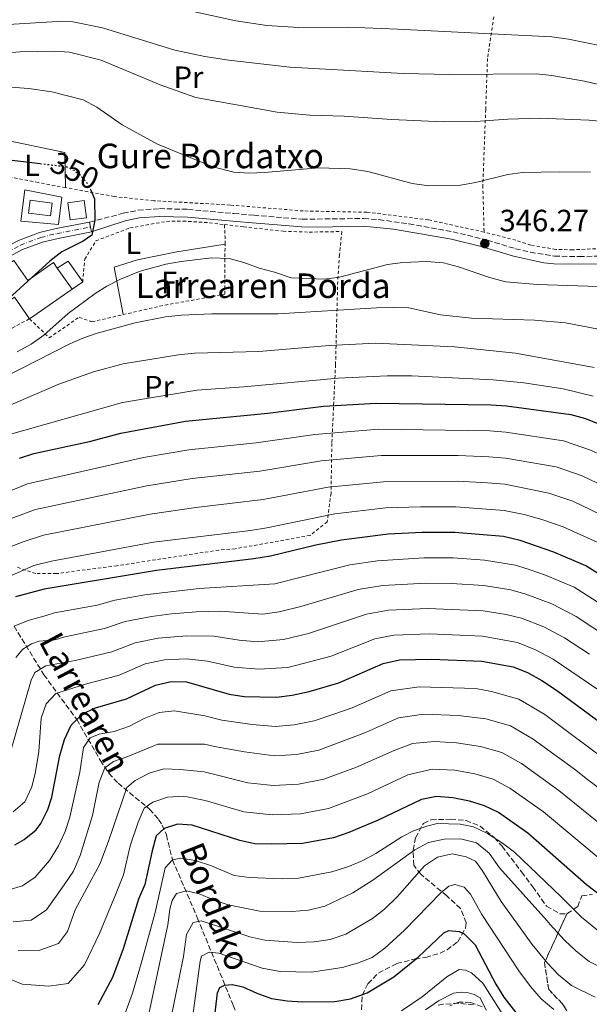
# Model space of a CAD drawing. Units: metres. Extents: x 589693 to 593109, y 4782233 to 4784592.
# Drawn here: x 591810 to 591996, y 4783702 to 4784022 of the extents above; entities that cross this region are included whole.
import ezdxf
from ezdxf.enums import TextEntityAlignment as Align

# ---------------------------------------------------------------- set-up
doc = ezdxf.new("R2010")
doc.units = ezdxf.units.M
doc.header["$MEASUREMENT"] = 0
for name, pattern in [('DGN Style 2', [1.7399219301090239, 1.043953158065414, -0.6959687720436097]), ('DGN Style 3', [2.435890702152634, 1.739921930109024, -0.6959687720436097]), ('DGN Style 4', [2.7856150101045474, 1.391937544087219, -0.6959687720436097, 0.001739921930109024, -0.6959687720436097]), ('DGN Style 5', [1.217945351076317, 0.5219765790327072, -0.6959687720436097])]:
    doc.linetypes.add(name, pattern=pattern)
for name, color, linetype, lineweight in [('Barranco lineal', 142, 'DGN Style 3', 13), ('Borda', 1, 'Continuous', 13), ('Camino', 7, 'DGN Style 3', 0), ('Carretera', 9, 'Continuous', 0), ('Cota de curva de nivel directora', 7, 'Continuous', 0), ('Cota de punto acotado terreno', 7, 'Continuous', 0), ('Curva de nivel directora', 30, 'Continuous', 30), ('Curva de nivel directora no vista', 30, 'DGN Style 5', 30), ('Curva de nivel intermedia', 30, 'Continuous', 0), ('Edificio', 1, 'Continuous', 13), ('Eje de carretera', 7, 'DGN Style 4', 0), ('Etiqueta de uso rústico', 92, 'Continuous', 0), ('Linea de separación interior de zonas arboladas', 92, 'DGN Style 3', 0), ('Línea  de muro-pared o tapia', 1, 'Continuous', 13), ('Línea blanca (vial)', 7, 'Continuous', 13), ('Línea de cambio de uso (parcela vista)', 92, 'Continuous', 0), ('Línea de muro de contención', 1, 'Continuous', 13), ('Margen derecho', 7, 'Continuous', 0), ('Piscina', 1, 'Continuous', 0), ('Punto acotado terreno (símbolo)', 7, 'Continuous', 0), ('Tela metálica o alambrada', 7, 'DGN Style 2', 0), ('Texto de arroyo-regatas y barrancos', 142, 'Continuous', 0), ('Texto de Borda', 7, 'Continuous', 0), ('Zona arbolada', 92, 'DGN Style 3', 0)]:
    doc.layers.add(name, color=color, linetype=linetype, lineweight=lineweight)
doc.styles.add('Style-Arial', font='arial.ttf')

# ---------------------------------------------------------------- blocks, each defined once
blk = doc.blocks.new('5PATER')
at = {"layer": 'Punto acotado terreno (símbolo)', "linetype": 'Continuous', "lineweight": 0}
h = blk.add_hatch(color=51, dxfattribs=at)
edge = h.paths.add_edge_path()
edge.add_ellipse((0, 0), major_axis=(-0.1095731443231308, -0.1110710700762829), ratio=0.9994222409660317, start_angle=0, end_angle=360)

msp = doc.modelspace()

# ---------------------------------------------------------------- linework, layer by layer
at = {"layer": 'Barranco lineal', "color": 142, "linetype": 'DGN Style 3', "lineweight": 13}
msp.add_polyline3d([(591808.4600000001, 4783825.039999999, 295), (591818.1799999997, 4783809.24, 283.75), (591828.8700000001, 4783794.619999999, 275), (591836.5499999998, 4783781.359999999, 266.5599999999977), (591839.3099999996, 4783777.140000001, 263.8000000000029), (591842.3200000003, 4783773.960000001, 261.3899999999995), (591852.5800000001, 4783765.41, 254.179999999993), (591855.4900000002, 4783762.130000001, 251.8099999999977), (591856.6900000004, 4783760.279999999, 250.6399999999994), (591858.0599999996, 4783757.060000001, 248.8699999999953), (591860.0300000003, 4783748.960000001, 245), (591868.1200000001, 4783730.180000001, 235.6100000000006), (591879.7999999998, 4783701.67, 221.2700000000041), (591884.1100000005, 4783690.970000001, 216.4600000000064), (591887.9600000001, 4783681.310000001, 212.6300000000047)], dxfattribs=at)
at = {"layer": 'Borda', "color": 1, "linetype": 'Continuous', "lineweight": 13, "elevation": 355.4799999999959, "flags": 128}
msp.add_lwpolyline([(591808.4299999997, 4783944.029999999), (591812.9299999997, 4783937.560000001), (591821.2999999998, 4783943.380000001), (591822.54, 4783941.59), (591827.3300000001, 4783934.710000001), (591813.5199999996, 4783925.100000001), (591808.5999999996, 4783932.17), (591799.3200000003, 4783925.710000001), (591795.3600000005, 4783931.41), (591806.0599999996, 4783938.850000001), (591804.4100000003, 4783941.230000001), (591808.4299999997, 4783944.029999999)], close=True, dxfattribs=at)
at = {"layer": 'Borda', "color": 23, "linetype": 'Continuous', "lineweight": 0, "elevation": 355.4799999999959, "flags": 128}
for points in [[(591813.5199999996, 4783925.100000001), (591808.5999999996, 4783932.17), (591799.3200000003, 4783925.710000001), (591795.3600000005, 4783931.41), (591806.0599999996, 4783938.850000001), (591804.4100000003, 4783941.230000001), (591808.4299999997, 4783944.029999999), (591812.9299999997, 4783937.560000001), (591821.2999999998, 4783943.380000001), (591822.54, 4783941.59)], [(591822.54, 4783941.59), (591827.3300000001, 4783934.710000001)], [(591827.3300000001, 4783934.710000001), (591813.5199999996, 4783925.100000001)]]:
    msp.add_lwpolyline(points, dxfattribs=at)
at = {"layer": 'Camino', "color": 7, "linetype": 'DGN Style 3', "lineweight": 0}
for points in [[(591833.0699999996, 4783956.560000001, 350.1499999999941), (591844.0300000008, 4783959.470000001, 348.9199999999983), (591848.8999999991, 4783960.45, 348.3399999999965), (591855.7800000012, 4783960.95, 347.4700000000011), (591865.0700000006, 4783960.730000001, 347.1900000000023), (591879.9699999981, 4783959.37, 346.0200000000042), (591886.5199999994, 4783958.790000001, 346.0299999999988), (591902.2899999986, 4783957.530000002, 346.5299999999989), (591922.28, 4783957.75, 346.7899999999935), (591927.2600000022, 4783957.390000002, 346.6300000000046), (591937.0700000003, 4783956, 346.3399999999966), (591951.3999999978, 4783953.440000001, 346.0700000000069), (591962.5799999982, 4783950.670000001, 346.2700000000042), (591971.6999999977, 4783947.91, 346.6699999999984), (591976.5599999992, 4783946.779999999, 346.8600000000005), (591984.399999998, 4783945.49, 347.0500000000029), (591992.4600000003, 4783945.36, 347.0899999999966), (592010.6599999992, 4783945.720000003, 347.1300000000047)], [(591960.8999999973, 4783701.090000001, 214.6900000000023), (591957.1199999999, 4783702.550000003, 214.3999999999943), (591953.4299999997, 4783702.66, 214.1199999999954), (591950.2899999992, 4783701.460000002, 213.7799999999988)]]:
    msp.add_polyline3d(points, dxfattribs=at)
at = {"layer": 'Carretera', "color": 9, "linetype": 'Continuous', "lineweight": 0}
msp.add_polyline3d([(591809.9200000025, 4783950.569999999, 352.4600000000065), (591816.7500000009, 4783953.17, 352.0299999999988), (591822.1800000002, 4783954.460000001, 351.1999999999971), (591833.0700000002, 4783956.56, 350.1499999999942), (591833.3799999985, 4783954.970000001, 350.1499999999942), (591833.6800000002, 4783953.369999998, 350.1499999999942), (591822.8700000008, 4783951.279999998, 351.1999999999971), (591817.7099999998, 4783950.050000001, 352.0299999999988), (591811.2600000014, 4783947.61, 352.4600000000065), (591799.1800000002, 4783941.220000001, 354.0800000000018)], dxfattribs=at)
at = {"layer": 'Curva de nivel directora', "color": 30, "linetype": 'Continuous', "lineweight": 30, "flags": 128}
for points, elevation in [([(591705.8899999999, 4783992.33), (591711.089999999, 4783991.539999999), (591718.5799999991, 4783989.470000002), (591723.4699999996, 4783988.460000001), (591728.5999999995, 4783988.330000003), (591738.8900000001, 4783989.12), (591764.6999999998, 4783992.730000001), (591777.1200000007, 4783993.000000001), (591782.0699999994, 4783992.280000002), (591785.6999999994, 4783990.600000001), (591791.4900000007, 4783983.95), (591794.3899999997, 4783981.560000001), (591798.8600000001, 4783979.310000001), (591803.8699999992, 4783977.660000001), (591807.85, 4783976.770000001), (591816.9299999992, 4783975.66)], 350), ([(591833.4299999994, 4783967.020000001), (591834.699999999, 4783964.12), (591834.7999999997, 4783957.250000001), (591833.7800000003, 4783952.300000001), (591830.9799999996, 4783950.390000002), (591824.0399999993, 4783946.880000004), (591820.0799999987, 4783943.830000001), (591801.8899999987, 4783927.350000001)], 350), ([(591810.1799999991, 4783879.699999999), (591814.949999999, 4783881.210000001), (591833.0699999996, 4783885.140000002), (591843.2399999996, 4783887.910000001), (591864.2799999993, 4783891.810000002), (591891.0999999993, 4783894.369999999), (591909.249999999, 4783896.600000001), (591926.4100000006, 4783897.67), (591963.7899999997, 4783897.109999999), (591968.8099999998, 4783896.720000001), (591989.6900000009, 4783893.939999999)], 325), ([(591989.6900000009, 4783893.939999999), (591994.4999999988, 4783892.600000001), (591999.5999999995, 4783890.560000001), (592009.07, 4783885.890000001), (592014.0299999998, 4783882.949999999), (592027.4099999996, 4783874.010000001), (592032.440000001, 4783871.970000001), (592037.5599999996, 4783870.75), (592042.5499999984, 4783870.350000001), (592047.8399999992, 4783871.100000001), (592052.609999999, 4783872.699999999), (592067.2000000003, 4783879.370000001), (592072.2699999998, 4783880.859999999), (592077.2299999995, 4783881.449999999), (592082.7599999993, 4783881.57), (592108.7700000001, 4783881.760000001)], 325), ([(592011.77, 4783833.850000001), (591994.6100000006, 4783844.630000002), (591984.1900000002, 4783849.100000001), (591973.1900000008, 4783852.910000001), (591967.8399999997, 4783854.210000002), (591951.9499999998, 4783855.539999999), (591941.3099999982, 4783855.510000001), (591930.2699999987, 4783854.970000002), (591915.0699999994, 4783853.070000002), (591906.6699999997, 4783851.370000001), (591891.9399999997, 4783847.820000002), (591886.5300000006, 4783846.9), (591854.8899999993, 4783843.190000001), (591848.9599999995, 4783842.230000001), (591818.2999999995, 4783837.039999999), (591808.8899999993, 4783834.570000002)], 300), ([(591808.7300000007, 4783753.900000001), (591811.7799999994, 4783755.570000002), (591815.6500000008, 4783758.77), (591817.1900000008, 4783760.83), (591819.5099999988, 4783765.320000002), (591820.7899999995, 4783769.310000001), (591823.4099999992, 4783782.910000003), (591824.8799999999, 4783788.11), (591827.0999999995, 4783792.810000001), (591830.7000000002, 4783796.510000001), (591835.0099999997, 4783798.439999999), (591845.1199999994, 4783801.420000001), (591854.4600000002, 4783805.810000001), (591859.5799999988, 4783807.020000001), (591864.579999999, 4783806.92), (591878.4999999995, 4783802.920000001), (591883.4299999982, 4783802.100000001), (591893.9400000002, 4783801.970000001), (591899.0399999986, 4783802.520000001), (591904.5899999986, 4783803.710000002), (591914.1699999986, 4783806.560000002), (591928.6199999991, 4783812.840000001), (591933.9199999986, 4783814.11), (591944.3500000002, 4783814.300000001), (591960.7199999985, 4783813.59), (591970.9299999988, 4783811.800000002), (591975.6399999983, 4783809.939999999), (591980.2999999986, 4783807.369999999), (591985.0599999996, 4783804.210000001), (592015.2100000001, 4783781.91)], 275), ([(592007.1199999986, 4783731.520000001), (591994.8099999995, 4783740.850000001), (591975.6999999987, 4783757.680000001), (591966.1399999987, 4783764.370000001), (591961.6500000006, 4783766.590000001), (591956.730000001, 4783768.01), (591951.3199999996, 4783769.17), (591946.0199999999, 4783769.580000001), (591941.1099999992, 4783768.610000002), (591927.0499999999, 4783761.830000003), (591917.4499999998, 4783757.810000001), (591912.4199999984, 4783756.140000001), (591902.4200000005, 4783754.33), (591892.1599999988, 4783754.030000002), (591886.8300000001, 4783754.200000001), (591881.9500000007, 4783755.27), (591866.49, 4783760.260000001), (591861.6500000008, 4783760.54), (591857.2799999987, 4783759.17), (591854.7599999999, 4783756.74), (591853.3799999984, 4783751.940000001), (591851.0699999996, 4783740.91), (591849.0199999998, 4783736.16), (591844.0300000008, 4783720.020000001), (591840.4799999992, 4783710.670000001), (591835.7800000008, 4783701.720000001)], 250), ([(591873.4699999982, 4783695.430000002), (591874.6500000006, 4783705.699999999), (591875.48, 4783707.420000001), (591877.0099999988, 4783708.12), (591879.6299999984, 4783708.33), (591882.9499999998, 4783707.57), (591887.5099999995, 4783705.529999999), (591892.2300000003, 4783703.869999999), (591897.4200000004, 4783703.08), (591902.4099999993, 4783702.690000001), (591912.9100000003, 4783702.87), (591917.9699999985, 4783703.690000001), (591923.4400000002, 4783705.630000004), (591932.1199999994, 4783710.890000002), (591940.0299999998, 4783717.289999999), (591948.3800000002, 4783725.160000001), (591949.9699999995, 4783725.920000001), (591953.3400000001, 4783725.670000001), (591954.9999999986, 4783724.84), (591958.5599999994, 4783721.33), (591965.2899999995, 4783708.439999999), (591967.9600000004, 4783704.210000001), (591974.3899999988, 4783695.940000001)], 225)]:
    msp.add_lwpolyline(points, dxfattribs=dict(at, elevation=elevation))
at = {"layer": 'Curva de nivel directora no vista', "color": 30, "linetype": 'DGN Style 5', "lineweight": 30, "elevation": 350, "flags": 128}
msp.add_lwpolyline([(591816.9299999992, 4783975.66), (591825.5700000006, 4783974.600000001), (591827.98, 4783973.460000001), (591829.9400000003, 4783971.920000001), (591832.6899999996, 4783968.710000001), (591833.4299999994, 4783967.020000001)], dxfattribs=at)
at = {"layer": 'Curva de nivel intermedia', "color": 30, "linetype": 'Continuous', "lineweight": 0, "flags": 128}
for points, elevation in [([(591853.3800000006, 4784028.100000001), (591880.6299999997, 4784022.099999999), (591890.7300000004, 4784020.55), (591901.2000000001, 4784019.92), (591917.4000000006, 4784020.009999999), (591933.2500000005, 4784019.430000001), (591983.5900000011, 4784016.899999999), (591989.0300000015, 4784016.15), (592004.9300000004, 4784012.9), (592023.3400000016, 4784008.460000002), (592028.5899999997, 4784007.730000001), (592033.5899999999, 4784007.51), (592039.1900000012, 4784007.859999998), (592044.1300000009, 4784008.66), (592051.2300000021, 4784011.430000001), (592055.5800000018, 4784013.899999999), (592063.8000000005, 4784019.74), (592083.7000000004, 4784035.38)], 330.0000000000002), ([(591801.1199999999, 4784020.560000001), (591822.6400000001, 4784021.859999999), (591827.6300000013, 4784021.740000002), (591837.3000000007, 4784019.859999998), (591860.7800000013, 4784012.59), (591870.5700000013, 4784010.529999999), (591878.3699999999, 4784009.34), (591898.2400000007, 4784007.009999999), (591935.1600000014, 4784004.930000001), (591950.2500000012, 4784004.579999999), (591978.5700000009, 4784004.789999999), (591983.5500000009, 4784004.349999999), (591994.2100000004, 4784002.42), (592037.5599999996, 4783992.119999998)], 335), ([(592057.6400000004, 4783984.960000001), (592052.6700000016, 4783983.13), (592047.4000000011, 4783982.41), (592042.2800000003, 4783982.810000001), (592005.6900000003, 4783988.79), (591995.7400000015, 4783989.810000001), (591979.6700000007, 4783990.439999999), (591969.200000001, 4783990.130000001), (591958.650000001, 4783989.3), (591948.2999999998, 4783989.239999999), (591931.3300000003, 4783989.99), (591915.9600000012, 4783991.109999999), (591904.7500000017, 4783991.439999999), (591894.1400000014, 4783992.310000001), (591867.6800000013, 4783997.179999999), (591856.0300000015, 4784001.239999999), (591836.8499999992, 4784009.269999999), (591826.4700000013, 4784011.929999999), (591821.4800000001, 4784012.259999999), (591810.4500000017, 4784012.050000002), (591771.6900000015, 4784009)], 340.0000000000002), ([(591786.4000000012, 4784002.069999999), (591813.2500000002, 4784000.02), (591820.7699999993, 4783999.020000001), (591830.9400000017, 4783996.349999999), (591835.420000001, 4783994.009999999), (591843.6100000006, 4783988.269999999), (591855.1200000017, 4783981.949999998), (591873.1399999997, 4783974.599999999), (591879.9700000003, 4783972.859999999), (591884.9700000006, 4783972.539999999), (591889.9700000006, 4783972.73), (591907.7100000011, 4783974.239999998), (591917.8800000013, 4783973.91), (591923.6799999992, 4783973.01), (591938.0400000003, 4783969.149999999), (591943.4600000007, 4783968.359999998), (591953.7699999993, 4783968.609999998), (591958.7100000012, 4783969.429999999), (591969.1800000009, 4783972.109999998), (591974.1400000007, 4783972.679999999), (591986.0800000011, 4783972.970000002), (591996.1799999997, 4783972.849999999)], 345.0000000000002), ([(592005.1100000015, 4783935.4), (591978.9199999997, 4783936.210000002), (591968.5999999997, 4783937.170000001), (591963.2400000021, 4783938.560000001), (591953.1400000012, 4783942.039999999), (591948.32, 4783943.349999999), (591942.77, 4783943.730000001), (591935.0000000005, 4783943.409999999), (591930.0400000006, 4783942.749999999), (591914.4300000002, 4783938.640000002), (591909.4600000012, 4783938.009999999), (591898.7300000002, 4783938.42), (591893.2600000007, 4783940.310000001), (591888.2300000016, 4783941.619999998), (591883.3099999997, 4783943.440000001), (591878.4700000006, 4783944.720000001), (591872.7400000017, 4783944.899999999), (591862.8300000011, 4783943.749999999), (591857.9100000013, 4783942.83), (591849.5000000005, 4783940.57), (591843.1400000014, 4783938.029999998), (591838.6700000009, 4783935.749999999), (591834.8200000019, 4783933.359999999), (591826.0600000002, 4783926.869999998), (591818.1200000006, 4783919.820000002), (591814.0700000006, 4783916.890000001), (591809.4500000004, 4783914.309999999)], 345.0000000000002), ([(591793.9400000004, 4783900.319999999), (591826.6700000003, 4783916.92), (591830.8299999998, 4783918.769999999), (591835.5400000017, 4783920.429999999), (591847.92, 4783923.739999999), (591857.7300000002, 4783925.730000001), (591862.820000002, 4783926.33), (591872.9000000005, 4783926.73), (591894.4900000001, 4783926.73), (591926.4900000012, 4783928.659999999), (591931.9800000008, 4783928.730000001), (591936.9800000008, 4783928.63), (591947.3299999997, 4783926.42), (591957.4300000005, 4783925.289999999), (591977.9200000004, 4783924.630000001), (591987.99, 4783923.739999999), (591998.7600000014, 4783921.739999998)], 340.0000000000002), ([(591997.3799999999, 4783909.28), (591971.7400000001, 4783913.909999999), (591951.8400000003, 4783915.930000001), (591926.1600000004, 4783917.21), (591911.1199999999, 4783916.449999998), (591888.2000000003, 4783914.4), (591867.2099999997, 4783913.96), (591861.9700000006, 4783913.380000002), (591843.9400000015, 4783910.42), (591834.2899999999, 4783907.829999999), (591823.0700000017, 4783903.849999999), (591791.6900000018, 4783890.350000001)], 335), ([(591996.9599999997, 4783899.890000001), (591987.2500000001, 4783902.319999999), (591974.3900000011, 4783904.239999999), (591964.4500000012, 4783905.23), (591937.9900000012, 4783906.539999999), (591929.9600000002, 4783906.510000001), (591913.9500000018, 4783905.789999999), (591883.2400000005, 4783902.92), (591867.9699999996, 4783901.83), (591843.7800000005, 4783897.9), (591805.4500000017, 4783887.039999997)], 330.0000000000002), ([(592035.8699999999, 4783862.16), (592029.7200000008, 4783863.619999999), (592022.5500000003, 4783867.07), (592010.1500000019, 4783875.289999999), (592005.0100000009, 4783878.130000001), (591996.5199999993, 4783882.259999999), (591987.3300000007, 4783885.41), (591968.610000001, 4783888.220000001), (591963.4100000019, 4783888.630000001), (591927.1799999997, 4783889.13), (591906.4400000017, 4783887.399999999), (591887.2800000015, 4783884.680000001), (591865.3800000013, 4783882.439999999), (591850.6100000013, 4783879.9), (591812.7899999997, 4783871.34), (591798.7100000003, 4783865.600000001)], 320.0000000000002), ([(592000.9500000017, 4783870.380000001), (591993.4400000017, 4783873.970000001), (591984.9800000014, 4783876.87), (591968.4200000009, 4783879.720000001), (591963.0400000009, 4783880.150000001), (591953.0499999997, 4783880.569999999), (591927.9500000007, 4783880.59), (591908.6000000008, 4783878.819999998), (591888.4400000017, 4783875.460000002), (591866.49, 4783873.060000001), (591851.6799999997, 4783870.720000001), (591815.4000000004, 4783862.969999999), (591801.2600000007, 4783857.849999999)], 315.0000000000005), ([(592002.38, 4783859.960000001), (591990.3500000003, 4783865.679999998), (591982.620000001, 4783868.34), (591968.230000001, 4783871.219999999), (591962.6600000008, 4783871.669999998), (591952.6900000019, 4783872.23), (591928.7199999996, 4783872.050000001), (591910.7500000009, 4783870.24), (591889.6100000007, 4783866.25), (591867.5899999996, 4783863.680000001), (591852.7500000002, 4783861.539999999), (591818.010000001, 4783854.609999999), (591811.4100000006, 4783852.460000002), (591801.4500000007, 4783848.7)], 310), ([(591998.4900000008, 4783852.289999999), (591987.2700000004, 4783857.390000001), (591980.2600000007, 4783859.810000001), (591974.5000000006, 4783861.38), (591968.030000002, 4783862.71), (591952.3200000009, 4783863.890000001), (591940.8099999997, 4783863.899999999), (591929.4999999999, 4783863.51), (591912.9100000003, 4783861.65), (591890.7700000008, 4783857.029999998), (591885.450000001, 4783856.199999999), (591853.820000001, 4783852.369999997), (591820.6200000017, 4783846.239999998), (591814.8500000006, 4783844.75), (591803.3500000006, 4783839.67)], 305.0000000000002), ([(591808.4600000002, 4783825.039999999), (591813.1000000006, 4783826.9), (591818.8899999995, 4783828.55), (591821.6400000011, 4783829.32), (591835.4900000002, 4783831.92), (591841.3100000006, 4783833.469999999), (591851.0800000007, 4783835.189999999), (591868.7499999999, 4783837.329999999), (591893.3600000013, 4783838.76), (591917.7800000006, 4783845.019999999), (591926.7800000017, 4783846.270000001), (591941.9200000007, 4783847.27), (591951.4300000013, 4783847.249999999), (591961.6700000007, 4783846.480000001), (591971.6799999998, 4783844.869999998), (591976.51, 4783843.38), (591981.5400000014, 4783841.640000001), (591990.8200000019, 4783837.689999999), (592007.2300000003, 4783827.32)], 295.0000000000002), ([(592002.7000000018, 4783820.8), (591991.4200000009, 4783828.13), (591983.5300000008, 4783832.249999999), (591975.1199999999, 4783835.49), (591970.1700000011, 4783836.84), (591961.4400000004, 4783838.259999999), (591950.9100000005, 4783838.960000001), (591942.5300000008, 4783839.02), (591928.5600000009, 4783838.230000001), (591920.4900000019, 4783836.980000001), (591901.8300000004, 4783831.449999998), (591894.7800000006, 4783829.699999998), (591889.49, 4783828.930000001), (591875.5900000016, 4783829.869999998), (591867.7100000003, 4783829.73)], 289.9999999999998), ([(591807.1400000014, 4783783.390000001), (591814.0700000006, 4783807.409999999), (591815.1800000013, 4783809.929999998), (591818.8000000002, 4783812.15), (591828.3300000009, 4783813.88), (591840.3000000003, 4783816.67), (591847.8900000011, 4783819.640000001), (591855.3299999997, 4783821.100000001), (591864.6799999995, 4783821.890000001), (591873.5199999996, 4783821.759999999), (591881.7100000015, 4783820.51), (591887.6700000005, 4783819.98), (591896.2000000001, 4783820.640000001), (591904.3499999995, 4783822.680000001), (591923.200000001, 4783828.930000001), (591930.3500000013, 4783830.189999998), (591943.1299999999, 4783830.779999998), (591961.2000000012, 4783830.039999999), (591968.66, 4783828.8), (591973.7200000006, 4783827.59), (591980.9000000021, 4783824.810000001), (591987.7199999995, 4783821.210000002), (591995.8399999999, 4783815.95)], 285), ([(591867.7100000003, 4783829.73), (591859.7500000009, 4783829.07), (591853.2100000008, 4783828.140000001), (591844.6000000008, 4783826.550000002), (591837.900000002, 4783824.289999999), (591824.9800000004, 4783821.599999998), (591822.9000000017, 4783820.960000001), (591821.5899999996, 4783820.55), (591816.6100000018, 4783820.149999999), (591814.1700000011, 4783819.27), (591811.3400000014, 4783817.579999999), (591809.0400000013, 4783814.81)], 289.9999999999998), ([(591998.2500000016, 4783804.66), (591984.0100000014, 4783814.289999999), (591978.2699999991, 4783817.369999999), (591972.3200000012, 4783819.699999998), (591960.9599999998, 4783821.819999999), (591943.74, 4783822.539999999), (591932.1399999994, 4783822.15), (591925.91, 4783820.880000001), (591911.6699999997, 4783815.279999999), (591897.6200000015, 4783811.58), (591888.0500000005, 4783811.01), (591880.1, 4783811.720000001), (591871.4499999998, 4783813.649999999), (591864.6300000002, 4783814.400000001), (591857.4500000009, 4783814.060000001), (591851.17, 4783812.720000001), (591842.7099999998, 4783809.039999999), (591831.6700000003, 4783806.16), (591822.0800000014, 4783803.149999999), (591818.8700000016, 4783799.800000001), (591817.3400000005, 4783795.050000001), (591816.4900000012, 4783784.189999998), (591815.4899999998, 4783777.609999999), (591814.3000000007, 4783772.779999999), (591812.0000000007, 4783767.810000001), (591808.2099999998, 4783764.560000001)], 280.0000000000002), ([(592002.8800000007, 4783780.07), (591981.2799999999, 4783796.24), (591972.850000001, 4783801.27), (591963.8600000012, 4783803.779999999), (591958.8400000009, 4783804.710000002), (591940.3400000003, 4783805.279999999), (591931.1200000002, 4783803.989999999), (591918.5499999997, 4783798.48), (591912.9100000003, 4783796.470000001), (591906.1599999999, 4783794.199999999), (591899.7100000015, 4783792.880000001), (591893.5800000003, 4783792.38), (591885.9400000006, 4783793.07), (591876.0900000001, 4783794.390000001), (591870.54, 4783795.88), (591860.7300000021, 4783797.460000001), (591855.7499999999, 4783796.899999999), (591850.8200000013, 4783794.960000002), (591846.0600000004, 4783792.470000001), (591841.1000000006, 4783790.719999999), (591836.1800000009, 4783789.82), (591833.2900000007, 4783788.640000001), (591831.0500000011, 4783785.48), (591829.8500000008, 4783777.449999999), (591826.600000001, 4783762.8), (591825.0600000009, 4783758.199999999), (591822.9700000009, 4783753.550000001), (591820.0400000006, 4783748.779999998), (591815.32, 4783743.34), (591811.2100000017, 4783740.49), (591806.7200000011, 4783739.180000001)], 270.0000000000002), ([(591933.6200000015, 4783795.149999999), (591922.9300000005, 4783790.399999999), (591907.7200000001, 4783784.680000001), (591900.390000001, 4783783.24), (591893.2300000016, 4783782.789999999), (591883.4600000017, 4783784.099999999), (591873.6900000017, 4783785.859999999), (591870.490000001, 4783786.640000001), (591855.2300000014, 4783786.66), (591845.5500000007, 4783782.59), (591840.8200000012, 4783780.96), (591838.0400000005, 4783778.92), (591836.1800000009, 4783774.289999999), (591834.0400000018, 4783763.369999999), (591829.9900000016, 4783750.390000001), (591827.8600000015, 4783745.220000001), (591824.7500000002, 4783740.83), (591819.0000000013, 4783732.699999998), (591814.0700000006, 4783729.350000001), (591808.1800000007, 4783728.8)], 265), ([(592016.0900000005, 4783759.359999999), (591995.2000000007, 4783775.12), (591990.9600000004, 4783778.460000002), (591977.4900000013, 4783788.27), (591970.0500000004, 4783792.599999999), (591962.0799999997, 4783794.84), (591953.13, 4783795.989999999), (591941.7599999997, 4783796.350000001), (591933.6200000015, 4783795.149999999)], 265), ([(591998.2600000006, 4783761.42), (591985.8799999999, 4783771.529999998), (591973.7100000016, 4783780.31), (591967.2499999997, 4783783.929999999), (591960.3000000005, 4783785.9), (591952.530000001, 4783787.050000001), (591945.3499999995, 4783787.469999999), (591938.2300000003, 4783786.81), (591932.1700000007, 4783784.59), (591919.9800000001, 4783779.149999999), (591909.2900000014, 4783775.17), (591901.0700000004, 4783773.600000001), (591892.8700000017, 4783773.2), (591884.5400000013, 4783773.98), (591870.3900000004, 4783777.659999999), (591862.5200000004, 4783778.390000001), (591857.2699999998, 4783778.54), (591852.4500000008, 4783777.179999999), (591847.8600000021, 4783774.840000001), (591845.1500000006, 4783772.470000001), (591839.2200000007, 4783755.07), (591836.4300000012, 4783747.529999998), (591832.170000001, 4783739.75), (591828.36, 4783732.640000001), (591825.8400000009, 4783725.579999999), (591822.9800000021, 4783721.769999999), (591816.8800000001, 4783719.509999999), (591809.8000000013, 4783719.460000002)], 260), ([(592000.6400000011, 4783748.09), (591980.7900000004, 4783764.599999999), (591969.9299999997, 4783772.34), (591964.4500000012, 4783775.259999999), (591958.5100000001, 4783776.949999998), (591951.9299999997, 4783778.109999998), (591944.6000000006, 4783778.509999998), (591936.6400000011, 4783776.600000001), (591923.5200000006, 4783770.490000002), (591910.8600000006, 4783765.66), (591901.740000001, 4783763.970000001), (591892.5200000008, 4783763.62), (591883.2400000005, 4783764.619999999), (591870.7300000001, 4783768.249999999), (591863.6900000015, 4783769.65), (591858.3800000007, 4783769.390000001), (591853.6399999999, 4783767.789999999), (591850.79, 4783765.789999999), (591848.8800000012, 4783761.179999999), (591846.2999999997, 4783753.51), (591844.0399999998, 4783744.070000002), (591841.4400000003, 4783737.600000001), (591839.0900000011, 4783731.869999999), (591836.2500000002, 4783724.96), (591831.3799999999, 4783714.73), (591826.1300000015, 4783708.699999999), (591819.7600000014, 4783707.869999997)], 255.0000000000001), ([(591971.4500000018, 4783751.42), (591967.4500000009, 4783754.42), (591962.5700000015, 4783757.560000001), (591958.0400000007, 4783759.710000001), (591953.7500000015, 4783760.569999998), (591946.1699999997, 4783760.819999999), (591942.8700000006, 4783759.920000001), (591938.5600000012, 4783758.390000001), (591934.6699999997, 4783756.4), (591926.2000000007, 4783751.050000002), (591921.8200000018, 4783748.66), (591917.1100000001, 4783746.720000001), (591911.9400000002, 4783745.109999998), (591901.1200000019, 4783743.019999999), (591895.7100000004, 4783742.739999998), (591885.0399999997, 4783743.159999999), (591880.1, 4783743.91), (591872.7599999997, 4783747.01), (591867.4400000023, 4783748.710000001), (591862.8100000009, 4783749.509999999), (591860.0300000003, 4783748.960000002), (591857.6699999999, 4783746.359999999), (591854.3799999999, 4783731.849999999), (591849.810000001, 4783715.199999999), (591847.0100000004, 4783705.59), (591843.6500000008, 4783696.350000001)], 245.0000000000002), ([(592002.3399999997, 4783712.52), (591995.6600000011, 4783715.900000001), (591991.4200000009, 4783719.260000001), (591987.6800000014, 4783722.800000001), (591983.0000000009, 4783727.880000002), (591981.9600000016, 4783729.249999999), (591966.5400000011, 4783746.390000001), (591963.1900000006, 4783751.159999998), (591959.0599999999, 4783754.55), (591953.8099999996, 4783755.789999999), (591948.4699999997, 4783755.71), (591943.4100000014, 4783754.59), (591938.9900000002, 4783752.259999999), (591925.32, 4783742.390000001), (591918.7300000006, 4783738.17), (591909.6400000001, 4783733.880000001), (591904.3600000006, 4783732.609999999), (591898.9300000013, 4783732.140000001), (591888.4900000008, 4783732.300000001), (591878.170000001, 4783734.279999998), (591873.360000001, 4783735.899999999), (591868.780000001, 4783737.92), (591864.6100000001, 4783738.839999998), (591861.32, 4783738.05), (591859.9800000011, 4783735.759999998), (591859.2100000001, 4783732.949999998), (591858.5400000017, 4783727.819999999), (591848.3100000012, 4783680.109999999)], 240), ([(591997.6400000014, 4783704.279999998), (591989.9300000002, 4783708.09), (591985.7500000002, 4783711.489999998), (591982.1300000015, 4783715.289999999), (591977.1000000001, 4783721.399999999), (591967.0500000007, 4783735.369999999), (591961.0300000014, 4783745.380000001), (591958.650000001, 4783748.480000001), (591955.6700000014, 4783749.980000001), (591951.1000000006, 4783750.890000001), (591946.3300000007, 4783749.86), (591942.0900000005, 4783746.960000001), (591933.160000001, 4783736.930000001), (591929.0700000006, 4783732.929999999), (591925.15, 4783729.830000001), (591916.490000001, 4783724.75), (591911.3900000004, 4783722.98), (591906.2100000014, 4783722.279999998), (591900.6799999992, 4783722.039999999), (591890.0900000012, 4783722.79), (591885.2099999996, 4783723.9), (591869.4200000003, 4783729.12), (591866.8000000007, 4783728.57), (591864.57, 4783724.67), (591863.6400000001, 4783717.529999998), (591856.5900000003, 4783682.749999999)], 235), ([(592001.3899999998, 4783723.710000001), (591993.2400000005, 4783730.310000001), (591986.6100000008, 4783736.869999999), (591971.4500000018, 4783751.42)], 245.0000000000002), ([(591984.2100000002, 4783700.289999999), (591980.0700000006, 4783703.71), (591976.5800000017, 4783707.779999998), (591972.8100000008, 4783712.779999998), (591960.7600000009, 4783731.199999998), (591957.0300000004, 4783737.77), (591955.0099999999, 4783740.079999999), (591951.9200000009, 4783740.890000001), (591949.9900000019, 4783740.359999998), (591947.3900000001, 4783738.269999999), (591935.5800000017, 4783726.100000001), (591929.1599999999, 4783720.189999998), (591925.0400000005, 4783717.119999999), (591920.3300000011, 4783715.289999999), (591915.2500000005, 4783713.930000001), (591905.3100000005, 4783712.430000001), (591895.1100000015, 4783712.589999998), (591889.270000001, 4783713.730000001), (591875.0900000009, 4783718.61), (591872.0100000009, 4783718.909999999), (591869.4600000005, 4783717.57), (591869.0200000001, 4783715.960000001), (591866.6799999999, 4783698.27)], 230.0000000000002), ([(591819.7600000014, 4783707.869999997), (591811.1500000014, 4783708.480000001), (591801.4800000021, 4783712.42)], 255.0000000000001), ([(591972.5500000016, 4783690.659999999), (591961.1200000008, 4783708.829999999), (591957.4000000014, 4783712.189999999), (591955.4500000002, 4783713.069999999), (591953.3400000001, 4783713.270000001), (591949.3200000012, 4783710.890000001), (591941.3700000007, 4783704.350000001), (591934.6500000019, 4783699.800000001)], 220.0000000000002), ([(591942.4500000003, 4783700.099999998), (591946.6300000001, 4783703.009999999), (591951.5499999998, 4783705.579999999), (591954.1700000016, 4783705.890000001), (591956, 4783705.749999999), (591958.2300000007, 4783705.149999999), (591960.2400000001, 4783704.03), (591962.2200000006, 4783700.009999999)], 215)]:
    msp.add_lwpolyline(points, dxfattribs=dict(at, elevation=elevation))
at = {"layer": 'Edificio', "color": 1, "linetype": 'Continuous', "lineweight": 13, "elevation": 353.2400000000052, "flags": 128}
msp.add_lwpolyline([(591832.04, 4783957.99), (591826.6900000004, 4783957.300000001), (591825.9600000001, 4783962.890000001), (591831.3099999996, 4783963.58), (591832.04, 4783957.99)], close=True, dxfattribs=at)
at = {"layer": 'Edificio', "color": 51, "linetype": 'Continuous', "lineweight": 13, "elevation": 353.2400000000052, "flags": 128}
msp.add_lwpolyline([(591826.6900000004, 4783957.300000001), (591825.9600000001, 4783962.890000001), (591831.3099999996, 4783963.58), (591832.04, 4783957.99), (591826.6900000004, 4783957.300000001)], dxfattribs=at)
at = {"layer": 'Eje de carretera', "color": 7, "linetype": 'DGN Style 4', "lineweight": 0}
msp.add_polyline3d([(591798.3599999994, 4783942.630000001, 354.0800000000019), (591810.5900000003, 4783949.090000001, 352.4600000000063), (591817.230000001, 4783951.609999999, 352.0299999999989), (591822.5199999994, 4783952.87, 351.199999999997), (591833.379999998, 4783954.970000002, 350.1499999999941)], dxfattribs=at)
at = {"layer": 'Linea de separación interior de zonas arboladas', "color": 92, "linetype": 'DGN Style 3', "lineweight": 0}
msp.add_polyline3d([(591988.4800000004, 4783731.430000001, 253.1699999999983), (591981.1600000003, 4783715.49, 239.1499999999942), (591982.5300000003, 4783706.730000001, 235.6199999999953), (591986.9100000003, 4783702.230000001, 234.7100000000064), (591988.4199999999, 4783699.850000001, 233.4499999999971)], dxfattribs=at)
at = {"layer": 'Línea  de muro-pared o tapia', "color": 1, "linetype": 'Continuous', "lineweight": 13, "elevation": 351.4900000000052, "flags": 128}
for points in [[(591822.54, 4783941.59), (591826.0999999996, 4783943.859999999), (591830.8099999996, 4783937.08)], [(591830.8099999996, 4783937.08), (591827.3300000001, 4783934.710000001)]]:
    msp.add_lwpolyline(points, dxfattribs=at)
at = {"layer": 'Línea blanca (vial)', "color": 7, "linetype": 'Continuous', "lineweight": 13, "elevation": 350.1499999999941, "flags": 128}
for points in [[(591833.0699999996, 4783956.560000001), (591833.379999998, 4783954.970000002)], [(591833.379999998, 4783954.970000002), (591833.6799999997, 4783953.369999999)]]:
    msp.add_lwpolyline(points, dxfattribs=at)
at = {"layer": 'Línea blanca (vial)', "color": 7, "linetype": 'Continuous', "lineweight": 13}
for points in [[(591777.9200000009, 4783932.199999999, 356.0299999999988), (591782.0000000001, 4783934.15, 355.8200000000069), (591797.5500000003, 4783944.03, 354.0800000000019), (591809.920000002, 4783950.57, 352.4600000000063), (591816.7500000005, 4783953.17, 352.0299999999989), (591822.1799999997, 4783954.460000002, 351.199999999997), (591833.0699999996, 4783956.560000001, 350.1499999999941)], [(591799.1799999997, 4783941.220000001, 354.0800000000019), (591811.2600000009, 4783947.610000002, 352.4600000000063), (591817.7099999995, 4783950.050000002, 352.0299999999989), (591822.8700000005, 4783951.279999999, 351.199999999997), (591833.6799999997, 4783953.369999999, 350.1499999999941)]]:
    msp.add_polyline3d(points, dxfattribs=at)
at = {"layer": 'Línea de cambio de uso (parcela vista)', "color": 92, "linetype": 'Continuous', "lineweight": 0}
for points in [[(591792.2800000003, 4783978.380000001, 350.3699999999953), (591793.3799999999, 4783986.26, 349.1199999999953), (591804.2999999998, 4783983.600000001, 349.2299999999959), (591825.04, 4783979.25, 349.8000000000029), (591825.2199999997, 4783967.810000001, 350.6600000000035)], [(591843.9699999997, 4783926.449999999, 342.0099999999948), (591841.0099999999, 4783941.92, 346.4799999999959), (591848.6799999997, 4783944.26, 346.1100000000006), (591861.4100000003, 4783946.930000001, 345.6600000000035), (591877.1500000004, 4783949.380000001, 345.5099999999948)]]:
    msp.add_polyline3d(points, dxfattribs=at)
at = {"layer": 'Línea de muro de contención', "color": 1, "linetype": 'Continuous', "lineweight": 13}
msp.add_polyline3d([(591811.9699999997, 4783967.07, 353.5), (591810.7100000001, 4783956.880000001, 353.5), (591822.9199999999, 4783955.810000001, 353.3800000000047), (591824, 4783964.689999999, 353.5), (591811.9699999997, 4783967.07, 353.5)], dxfattribs=at)
at = {"layer": 'Margen derecho', "color": 7, "linetype": 'Continuous', "lineweight": 0}
msp.add_polyline3d([(591833.6799999997, 4783953.369999999, 350.1499999999941), (591844.6000000008, 4783957.020000001, 348.9199999999983), (591849.2399999988, 4783957.960000002, 348.3399999999965), (591855.8399999993, 4783958.440000001, 347.4700000000011), (591864.9299999998, 4783958.220000002, 347.1900000000023), (591879.7399999979, 4783956.86, 346.0200000000042), (591884.7199999979, 4783956.42, 345.9900000000054), (591902.1999999993, 4783955.01, 346.5299999999989), (591907.1900000004, 4783954.880000002, 346.6600000000035), (591922.1999999996, 4783955.230000001, 346.7899999999935), (591931.9499999996, 4783954.24, 346.479999999996), (591950.8700000002, 4783950.980000001, 346.0700000000069), (591960.5899999988, 4783948.61, 346.2200000000012), (591971.0499999995, 4783945.480000001, 346.6699999999984), (591980.9899999971, 4783943.350000001, 346.9999999999999), (591984.1799999991, 4783942.980000002, 347.0500000000029), (591992.4699999993, 4783942.850000001, 347.0899999999966), (592010.7699999987, 4783943.210000002, 347.1300000000047)], dxfattribs=at)
at = {"layer": 'Piscina', "color": 1, "linetype": 'Continuous', "lineweight": 0, "extrusion": (0.004136129197173401, -0.0005416359662070715, 0.999991299495023), "elevation": 210.0580437296162, "flags": 128}
msp.add_lwpolyline([(591814.3060447332, 4783963.585509592), (591813.756049438, 4783959.385508977), (591806.6259863429, 4783960.325509114), (591807.1759816381, 4783964.515509731), (591814.3060447332, 4783963.585509592)], close=True, dxfattribs=at)
at = {"layer": 'Piscina', "color": 4, "linetype": 'Continuous', "lineweight": 0, "extrusion": (0.004136129197173401, -0.0005416359662070715, 0.999991299495023), "elevation": 210.0580448128885, "flags": 128}
msp.add_lwpolyline([(591807.1759816381, 4783964.515509731), (591814.3060447332, 4783963.585509592), (591813.756049438, 4783959.385508977), (591806.6259863429, 4783960.325509114), (591807.1759816381, 4783964.515509731)], dxfattribs=at)
at = {"layer": 'Tela metálica o alambrada', "color": 7, "linetype": 'DGN Style 2', "lineweight": 0, "extrusion": (-0.9452955124494756, -0.07250577437197644, 0.3180555090319983), "elevation": -906252.8799912516, "flags": 128}
msp.add_lwpolyline([(-4724673.79174321, 304390.5872184333), (-4724676.154037514, 304391.188438535), (-4724680.168353774, 304391.4943224463)], dxfattribs=at)
at = {"layer": 'Tela metálica o alambrada', "color": 7, "linetype": 'DGN Style 2', "lineweight": 0}
for points in [[(591964.6600000003, 4784023.4, 328.6000000000058), (591962.6100000005, 4784009.869999999, 334.9900000000052), (591962.0199999996, 4783993.27, 339.8899999999995), (591961.0800000001, 4783968.529999999, 345.3000000000029), (591961.5, 4783953.310000001, 346.4400000000023)], [(591825.2199999997, 4783967.810000001, 350.5399999999936), (591816.3600000005, 4783969.430000001, 350.9400000000023), (591805.5099999999, 4783971.58, 350.7200000000012), (591795.54, 4783975.5, 351.1699999999983), (591792.2800000003, 4783978.380000001, 351.1699999999983)], [(591961.5, 4783953.310000001, 346.4400000000023), (591943.3799999999, 4783957.300000001, 346.8399999999965), (591923.3499999996, 4783959.779999999, 347.0099999999948), (591902.5999999996, 4783960.210000001, 347.5800000000018), (591878.7999999998, 4783962.130000001, 346.9600000000065), (591853.9900000002, 4783963.529999999, 348.320000000007), (591841.0999999996, 4783964.9, 349.8000000000029), (591825.2199999997, 4783967.810000001, 350.5399999999936)], [(591876.9500000002, 4783955.76, 346.3600000000006), (591883.1600000003, 4783955.01, 346.2200000000012), (591896.0499999998, 4783953.600000001, 346.4199999999983), (591904.5800000001, 4783953.310000001, 346.9600000000065), (591915.1500000004, 4783953.5, 346.8099999999977), (591914.4199999999, 4783945.939999999, 346.5899999999965), (591913.8399999999, 4783937.27, 344.3300000000018), (591913.1299999999, 4783910.220000001, 332.2200000000012), (591911.9199999999, 4783884.529999999, 318.3800000000047), (591911.6600000003, 4783868.279999999, 308.0599999999977), (591910.4100000003, 4783858.970000001, 304.6999999999971), (591904.8300000001, 4783854.57, 302.9900000000052), (591880.4299999997, 4783850.220000001, 303.7299999999959), (591875.1399999997, 4783849.810000001, 303.7299999999959), (591841.9699999997, 4783844.710000001, 302.6499999999942), (591822.2300000004, 4783842.130000001, 302.6499999999942), (591815.5, 4783842.210000001, 303.5), (591809.5499999998, 4783844.189999999, 305.7200000000012)], [(591830.8099999996, 4783937.08, 347.4700000000012), (591831.4800000004, 4783944.470000001, 348.3800000000047), (591835.1399999997, 4783950.470000001, 349.4400000000023), (591846.1699999999, 4783954.66, 348.4100000000035), (591858.1100000005, 4783956.800000001, 347.1900000000023), (591863.4400000004, 4783956.930000001, 346.6699999999983), (591872.0499999998, 4783956.350000001, 346.4700000000012), (591876.9500000002, 4783955.76, 346.3600000000006)], [(592063.5599999996, 4783957.300000001, 348.8399999999965), (592042.2000000002, 4783956.289999999, 348.9499999999971), (592034.2000000002, 4783953.850000001, 348.6600000000035), (592022.1100000005, 4783950.220000001, 347.6399999999995), (592008.2800000003, 4783948.449999999, 347.3000000000029), (591990.3899999997, 4783947.539999999, 347.3500000000058), (591984.8099999996, 4783947.699999999, 347.179999999993), (591976.6900000004, 4783949.08, 347.0099999999948), (591971.8300000001, 4783950.67, 346.9499999999971), (591961.5, 4783953.310000001, 346.4400000000023)], [(591843.9699999997, 4783926.449999999, 342.0099999999948), (591855.8700000001, 4783929.199999999, 341.2299999999959), (591877.0800000001, 4783933.119999999, 341.6499999999942), (591877.1500000004, 4783949.380000001, 345.5)], [(591813.5199999996, 4783925.100000001, 349.1499999999942), (591819.9199999999, 4783918.890000001, 344.9600000000065), (591829.6100000005, 4783925.59, 343.929999999993), (591833.8200000003, 4783924.109999999, 342.679999999993), (591843.9699999997, 4783926.449999999, 342.0099999999948)], [(591801.7100000001, 4783918.84, 348.6699999999983), (591813.5199999996, 4783925.100000001, 349.1499999999942)]]:
    msp.add_polyline3d(points, dxfattribs=at)
at = {"layer": 'Zona arbolada', "color": 92, "linetype": 'DGN Style 3', "lineweight": 0}
for points in [[(591921.6200000001, 4783700.15, 231.75), (591921.79, 4783704.850000001, 233.4100000000035), (591923.6799999997, 4783708.609999999, 234.5899999999965), (591927.0899999999, 4783712.09, 235.7799999999988), (591933.0599999996, 4783715.220000001, 237.2100000000064), (591939.0099999999, 4783716.689999999, 238.25), (591942.5, 4783717.17, 239.0399999999936), (591947.1500000004, 4783718.619999999, 240), (591949.4199999999, 4783719.65, 240.5200000000041), (591952.9199999999, 4783722.32, 241.6600000000035), (591955.4699999997, 4783726.680000001, 243.070000000007), (591955.6900000004, 4783728.51, 243.6000000000058), (591953.8399999999, 4783733.15, 243.8500000000058), (591949.3499999996, 4783737.220000001, 244.6499999999942), (591940.9000000004, 4783744.279999999, 246.7899999999936), (591938.5800000001, 4783747.210000001, 247.5899999999965), (591938.4100000003, 4783752.109999999, 248.3899999999994), (591939.1600000003, 4783756.109999999, 249.179999999993), (591941.7199999997, 4783760.82, 249.75), (591944.2100000001, 4783761.99, 249.8699999999953), (591950.5899999999, 4783762.180000001, 249.8699999999953), (591955.6100000005, 4783761.789999999, 249.9799999999959), (591960.2199999997, 4783759.930000001, 250.4900000000052), (591964.7599999999, 4783756.24, 250.8099999999977), (591967.3499999996, 4783753.390000001, 250.8899999999994), (591973.7199999997, 4783745.029999999, 250.5500000000029), (591977.3200000003, 4783740.180000001, 249.8699999999953), (591980.1799999997, 4783736.130000001, 249.929999999993), (591981.8399999999, 4783733.850000001, 250.5500000000029), (591986.1299999999, 4783731.390000001, 252.2899999999936), (591988.4800000004, 4783731.430000001, 253.1699999999983), (591981.1600000003, 4783715.49, 239.1499999999942), (591982.5300000003, 4783706.730000001, 235.6199999999953), (591986.9100000003, 4783702.230000001, 234.7100000000064), (591988.4199999999, 4783699.850000001, 233.4499999999971)], [(591921.6200000001, 4783700.15, 231.75), (591921.79, 4783704.850000001, 233.4100000000035), (591923.6799999997, 4783708.609999999, 234.5899999999965), (591927.0899999999, 4783712.09, 235.7799999999988), (591933.0599999996, 4783715.220000001, 237.2100000000064), (591939.0099999999, 4783716.689999999, 238.25), (591942.5, 4783717.17, 239.0399999999936), (591947.1500000004, 4783718.619999999, 240), (591949.4199999999, 4783719.65, 240.5200000000041), (591952.9199999999, 4783722.32, 241.6600000000035), (591955.4699999997, 4783726.680000001, 243.070000000007), (591955.6900000004, 4783728.51, 243.6000000000058), (591953.8399999999, 4783733.15, 243.8500000000058), (591949.3499999996, 4783737.220000001, 244.6499999999942), (591940.9000000004, 4783744.279999999, 246.7899999999936), (591938.5800000001, 4783747.210000001, 247.5899999999965), (591938.4100000003, 4783752.109999999, 248.3899999999994), (591939.1600000003, 4783756.109999999, 249.179999999993), (591941.7199999997, 4783760.82, 249.75), (591944.2100000001, 4783761.99, 249.8699999999953), (591950.5899999999, 4783762.180000001, 249.8699999999953), (591955.6100000005, 4783761.789999999, 249.9799999999959), (591960.2199999997, 4783759.930000001, 250.4900000000052), (591964.7599999999, 4783756.24, 250.8099999999977), (591967.3499999996, 4783753.390000001, 250.8899999999994), (591973.7199999997, 4783745.029999999, 250.5500000000029), (591977.3200000003, 4783740.180000001, 249.8699999999953), (591980.1799999997, 4783736.130000001, 249.929999999993), (591981.8399999999, 4783733.850000001, 250.5500000000029), (591986.1299999999, 4783731.390000001, 252.2899999999936), (591988.4800000004, 4783731.430000001, 253.1699999999983)], [(591988.4199999999, 4783699.850000001, 233.4499999999971), (591986.9100000003, 4783702.230000001, 234.7100000000064), (591982.5300000003, 4783706.730000001, 235.6199999999953), (591981.1600000003, 4783715.49, 239.1499999999942), (591988.4800000004, 4783731.430000001, 253.1699999999983), (591991.9900000002, 4783733.75, 254.6600000000035), (591993.3099999996, 4783737.189999999, 256.5899999999965), (591996.8399999999, 4783737.800000001, 256.4799999999959)], [(591988.4800000004, 4783731.430000001, 253.1699999999983), (591991.9900000002, 4783733.75, 254.6600000000035), (591993.3099999996, 4783737.189999999, 256.5899999999965), (591996.8399999999, 4783737.800000001, 256.4799999999959)], [(591958.0800000001, 4783701.75, 225.1300000000047), (591953.1699999999, 4783702.26, 225.1300000000047), (591948.2199999997, 4783701.980000001, 225.7299999999959), (591946.4600000001, 4783701.600000001, 225.929999999993)], [(591958.0800000001, 4783701.75, 225.1300000000047), (591953.1699999999, 4783702.26, 225.1300000000047), (591948.2199999997, 4783701.980000001, 225.7299999999959), (591946.4600000001, 4783701.600000001, 225.929999999993)]]:
    msp.add_polyline3d(points, dxfattribs=at)

# ---------------------------------------------------------------- block references
at = {"layer": 'Punto acotado terreno (símbolo)', "color": 7, "linetype": 'Continuous', "lineweight": 0, "xscale": 10, "yscale": 10, "zscale": 10}
msp.add_blockref('5PATER', (591961.730000001, 4783949.58, 346.2700000000041), dxfattribs=at)

# ---------------------------------------------------------------- texts
at = {"layer": 'Cota de curva de nivel directora', "color": 7, "linetype": 'Continuous', "lineweight": 0, "style": 'Style-Arial'}
msp.add_text('350', height=7.000000000000002, rotation=334.70499, dxfattribs=at).set_placement((591828.2481931992, 4783973.330580093, 350), align=Align.MIDDLE_CENTER)
at = {"layer": 'Cota de punto acotado terreno', "color": 7, "linetype": 'Continuous', "lineweight": 0, "style": 'Style-Arial'}
msp.add_text('346.27', height=7.000000000000002, dxfattribs=at).set_placement((591966.4999999992, 4783953.58, 346.2700000000041))
at = {"layer": 'Etiqueta de uso rústico', "color": 92, "linetype": 'Continuous', "lineweight": 0, "style": 'Style-Arial'}
for s, p in [('Pr', (591865.2554566076, 4784003.73001, 338.2200000000012)), ('L', (591814.2914203788, 4783975.070010001, 350.1699999999983)), ('L', (591847.2414203797, 4783949.700009999, 347.3999999999942)), ('Fr', (591860.7536852668, 4783936.900010001, 343.3000000000029)), ('Pr', (591855.6354566095, 4783903.010010001, 331.4700000000012))]:
    msp.add_text(s, height=7.000000000000002, dxfattribs=at).set_placement(p, align=Align.MIDDLE_CENTER)
at = {"layer": 'Texto de arroyo-regatas y barrancos', "color": 142, "linetype": 'Continuous', "lineweight": 0, "style": 'Style-Arial'}
for s, rotation, p in [('Larrearen', 298.02975, (591816.3500000008, 4783820.220000001, 290.1000000000058)), ('Bordako', 291.56533, (591862.2399999991, 4783752.540000002, 246.3999999999942))]:
    msp.add_text(s, height=8, rotation=rotation, dxfattribs=at).set_placement(p)
at = {"layer": 'Texto de Borda', "color": 7, "linetype": 'Continuous', "lineweight": 0, "style": 'Style-Arial'}
for s, p in [('Gure Bordatxo', (591835.379999999, 4783974.119999999, 348.679999999993)), ('Larrearen Borda', (591848.0100000022, 4783931.850000001, 342.6000000000058))]:
    msp.add_text(s, height=8, dxfattribs=at).set_placement(p)

doc.saveas('drawing.dxf')
